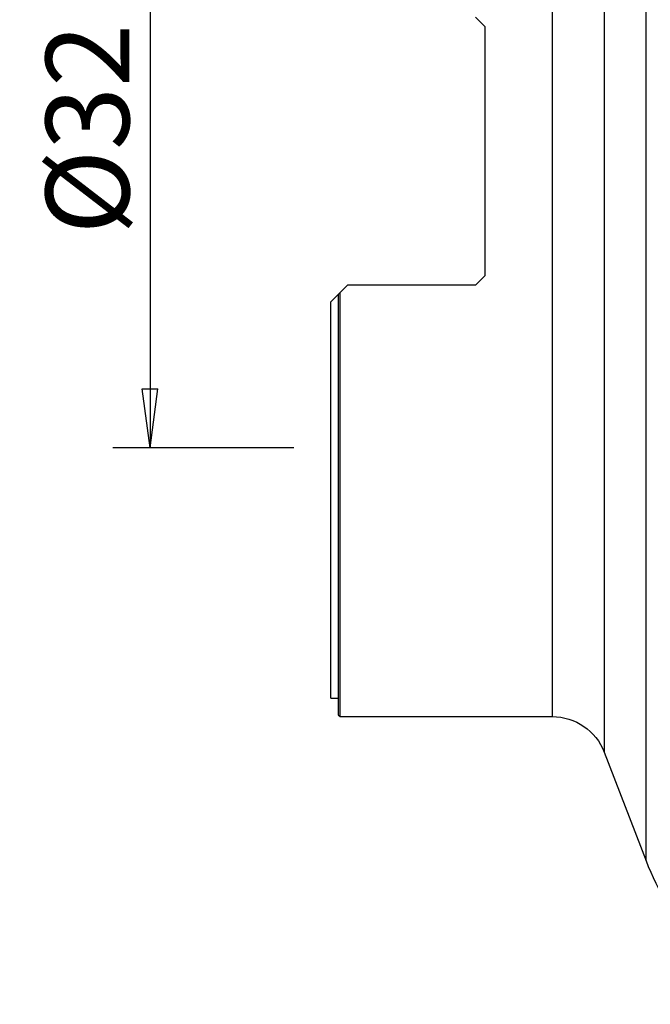
# Model space of a CAD drawing. Units: millimetres. Extents: x -17 to 69, y -66 to 77.
# Drawn here: x -17 to 17, y -46 to 7 of the extents above; entities that cross this region are included whole.
import ezdxf

# ---------------------------------------------------------------- set-up
doc = ezdxf.new("R2010")
doc.units = ezdxf.units.MM
doc.layers.get('0').update_dxf_attribs({"linetype": 'CONTINUOUS'})
doc.layers.add('1', color=4, linetype='CONTINUOUS')
doc.layers.add('SK2', color=7, linetype='CONTINUOUS')
doc.styles.add('DEFAULT', font='simplex.shx')
doc.dimstyles.get("Standard").update_dxf_attribs({"dimtxt": 0.18, "dimasz": 0.18, "dimexe": 0.18, "dimexo": 0.0625, "dimgap": 0.09, "dimtad": 1, "dimzin": 0, "dimdsep": 52, "dimtxsty": 'Standard', "dimcen": 0.09, "dimadec": 0, "dimazin": 0, "dimtfac": 1, "dimtdec": 4, "dimtofl": 0, "dimtmove": 0, "dimatfit": 3, "dimfxl": 1, "dimtolj": 1, "dimtzin": 0, "dimarcsym": 0})

# ---------------------------------------------------------------- blocks, each defined once
blk = doc.blocks.new('DimnDraft3D3')
at = {"layer": 'SK2'}
for p, q in [((-2, 16), (-11.75, 16)), ((-9.75, 16), (-10.167997, 12.824998)), ((-9.75, 16), (-9.75, -16)), ((-9.75, 16), (-9.332003, 12.825002)), ((-9.332003, 12.825002), (-10.167997, 12.824998)), ((-10.167997, -12.825002), (-9.332003, -12.824998)), ((-9.75, -16), (-10.167997, -12.825002)), ((-9.75, -16), (-9.332003, -12.824998)), ((-2, -16), (-11.75, -16))]:
    blk.add_line(p, q, dxfattribs=at)
at = {"layer": 'SK2', "insert": (-10.875, -4.49852), "char_height": 4.5, "attachment_point": 7, "rotation": 90, "line_spacing_factor": 1.084337, "style": 'DEFAULT'}
blk.add_mtext('\\W01.000;\\fsimplex.shx,bigfont.shx;%%c32\\P', dxfattribs=at)
blk = doc.blocks.new('_CLOSED')
at = {"lineweight": -2}
for p, q in [((-1, 0.166667), (0, 0)), ((-1, 0.166667), (-1, -0.166667)), ((0, 0), (-1, -0.166667)), ((0, 0), (-1, 0))]:
    blk.add_line(p, q, dxfattribs=at)

msp = doc.modelspace()

# ---------------------------------------------------------------- linework, layer by layer
at = {"layer": '1'}
for p, q in [((16.995, -38.27), (16.995, 38.27)), ((14.74, 32.421), (14.74, -32.421)), ((11.941, -30.5), (11.941, 30.5)), ((8.3, 6.728), (7.8, 7.228)), ((8.3, 6.728), (8.3, -6.728)), ((7.8, -7.228), (8.3, -6.728)), ((0.9, -7.228), (0.5, -7.628)), ((7.8, -7.228), (0.9, -7.228)), ((0, -8.127), (0.4, -7.728)), ((0.4, -7.728), (0.4, -30.4)), ((0.5, -30.5), (0.5, -7.628)), ((0, -29.5), (0, -8.127)), ((0, -29.5), (0.4, -29.5)), ((0.4, -30.4), (0.5, -30.5)), ((0.5, -30.5), (11.941, -30.5)), ((14.74, -32.421), (16.995, -38.27))]:
    msp.add_line(p, q, dxfattribs=at)
at = {"layer": '1', "extrusion": (0, 0, -1)}
msp.add_arc((-11.941, -33.5), 3, 90, 158.92, dxfattribs=at)
at = {"layer": '1'}
msp.add_arc((30.991, -32.875), 15, 201.08, 241.1816, dxfattribs=at)
msp.add_open_spline([(0.5, -7.628), (0.467, -7.661), (0.433, -7.694), (0.4, -7.728)], degree=3, dxfattribs=at)

# ---------------------------------------------------------------- dimensions: what is measured, and where the dimension line sits
at = {"layer": 'SK2', "lineweight": -3}
dim = msp.add_linear_dim(base=(-9.75, -16), p1=(-2, 16), p2=(-2, -16), angle=90, dimstyle='Standard', override={"dimtxt": 4.5, "dimasz": 3.175, "dimexe": 2, "dimexo": 2, "dimgap": 2.25, "dimtad": 1, "dimtih": 0, "dimtoh": 0, "dimdec": 2, "dimzin": 8, "dimpost": '<>', "dimtxsty": 'DEFAULT', "dimblk1": 'CLOSED', "dimblk2": 'CLOSED', "dimsah": 1, "dimclrd": 2, "dimclre": 2, "dimclrt": 7, "dimtdec": 2, "dimtofl": 1, "dimtmove": 0}, dxfattribs=at)
dim.commit()
dim.dimension.update_dxf_attribs({"geometry": 'DimnDraft3D3', "text_midpoint": (-9.75, -6.017)})

doc.saveas('drawing.dxf')
